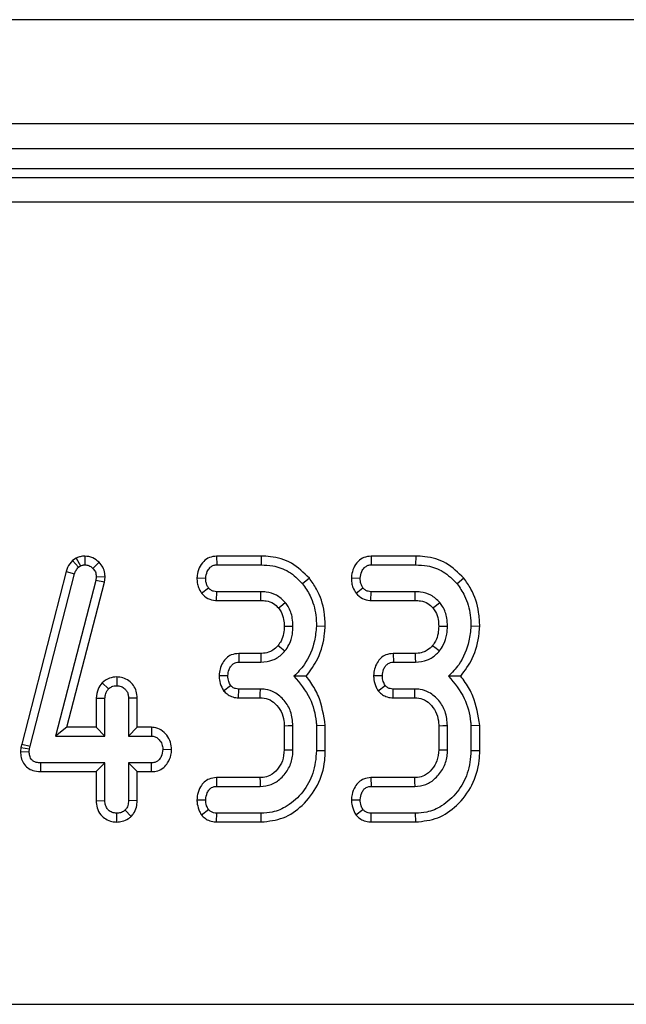
# Model space of a CAD drawing. Units: millimetres. Extents: x 8 to 418, y -29 to 291.
# Drawn here: x 148 to 152, y 139 to 145 of the extents above; entities that cross this region are included whole.
import ezdxf

# ---------------------------------------------------------------- set-up
doc = ezdxf.new("R2010")
doc.units = ezdxf.units.MM

msp = doc.modelspace()

# ---------------------------------------------------------------- linework, layer by layer
at = {"color": 7, "linetype": 'Continuous', "lineweight": 25}
for p, q in [((171.521257, 144.811771), (28.806972, 144.811771)), ((171.521257, 144.211771), (28.806972, 144.211771)), ((171.521257, 144.068913), (28.806972, 144.068913)), ((157.370007, 143.954628), (114.386793, 143.954628)), ((114.437876, 143.903545), (157.318924, 143.903545)), ((157.318924, 143.761231), (114.437876, 143.761231)), ((148.582518, 141.714188), (148.561373, 141.701176)), ((148.582518, 141.714188), (148.60626, 141.669644)), ((148.630707, 141.726112), (148.630994, 141.675677)), ((149.388722, 141.726056), (149.389923, 141.675677)), ((149.645601, 141.726056), (149.388722, 141.726056)), ((149.645601, 141.726056), (149.644809, 141.675677)), ((150.276753, 141.726056), (150.277954, 141.675677)), ((150.533631, 141.726056), (150.276753, 141.726056)), ((150.533631, 141.726056), (150.53284, 141.675677)), ((148.561373, 141.701176), (148.594496, 141.662405)), ((148.594496, 141.662405), (148.60626, 141.669644)), ((148.713665, 141.690502), (148.677447, 141.655467)), ((149.389923, 141.675677), (149.644809, 141.675677)), ((150.277954, 141.675677), (150.53284, 141.675677)), ((148.52442, 141.63833), (148.268592, 140.644652)), ((148.317589, 140.632904), (148.572778, 141.624096)), ((148.52442, 141.63833), (148.572778, 141.624096)), ((148.697355, 141.6063), (148.694641, 141.585185)), ((148.747878, 141.604191), (148.697355, 141.6063)), ((148.744202, 141.575601), (148.747878, 141.604191)), ((149.275853, 141.600297), (149.326277, 141.598457)), ((149.922259, 141.599147), (149.883106, 141.567388)), ((150.163884, 141.600297), (150.214308, 141.598457)), ((150.81029, 141.599147), (150.771137, 141.567388)), ((148.694641, 141.585185), (148.462377, 140.691121)), ((148.527516, 140.7415), (148.744202, 141.575601)), ((148.744202, 141.575601), (148.694641, 141.585185)), ((149.302698, 141.512217), (149.342565, 141.543257)), ((150.190729, 141.512217), (150.230596, 141.543257)), ((149.387921, 141.470858), (149.389621, 141.521237)), ((149.643301, 141.521237), (149.389621, 141.521237)), ((150.275951, 141.470858), (150.277652, 141.521237)), ((150.531332, 141.521237), (150.277652, 141.521237)), ((149.387921, 141.470858), (149.642798, 141.470858)), ((150.275951, 141.470858), (150.530829, 141.470858)), ((150.013754, 141.321417), (149.963342, 141.323059)), ((150.901785, 141.321417), (150.851373, 141.323059)), ((149.516023, 141.166211), (149.517215, 141.115832)), ((149.643068, 141.166211), (149.516023, 141.166211)), ((150.404054, 141.166211), (150.405246, 141.115832)), ((150.531099, 141.166211), (150.404054, 141.166211)), ((149.517215, 141.115832), (149.643603, 141.115832)), ((150.405246, 141.115832), (150.531634, 141.115832)), ((148.81486, 141.031159), (148.814694, 140.980696)), ((149.403351, 141.03939), (149.453871, 141.038611)), ((150.291382, 141.03939), (150.341902, 141.038611)), ((148.730467, 140.996877), (148.767336, 140.961995)), ((149.428863, 140.952056), (149.469858, 140.982205)), ((150.316894, 140.952056), (150.357889, 140.982205)), ((149.515227, 140.911012), (149.51631, 140.961391)), ((149.64119, 140.961391), (149.51631, 140.961391)), ((150.403257, 140.911012), (150.404341, 140.961391)), ((150.529221, 140.961391), (150.404341, 140.961391)), ((148.696747, 140.909422), (148.696747, 140.7415)), ((148.696747, 140.909422), (148.747126, 140.908303)), ((148.747126, 140.691121), (148.747126, 140.908303)), ((148.93264, 140.909129), (148.882261, 140.908303)), ((148.882261, 140.908303), (148.882261, 140.691121)), ((148.93264, 140.7415), (148.93264, 140.909129)), ((149.515227, 140.911012), (149.639727, 140.911012)), ((150.403257, 140.911012), (150.527757, 140.911012)), ((149.777828, 140.750433), (149.777828, 140.612452)), ((149.828207, 140.611488), (149.828207, 140.751449)), ((150.013721, 140.752681), (149.963342, 140.750544)), ((149.963342, 140.750544), (149.963342, 140.606662)), ((150.013721, 140.606007), (150.013721, 140.752681)), ((150.665859, 140.750433), (150.665859, 140.612452)), ((150.716238, 140.611488), (150.716238, 140.751449)), ((150.901752, 140.752681), (150.851373, 140.750544)), ((150.851373, 140.750544), (150.851373, 140.606662)), ((150.901752, 140.606007), (150.901752, 140.752681)), ((148.527516, 140.7415), (148.462377, 140.691121)), ((148.462377, 140.691121), (148.747126, 140.691121)), ((148.696747, 140.7415), (148.527516, 140.7415)), ((148.696747, 140.7415), (148.747126, 140.691121)), ((148.93264, 140.7415), (148.882261, 140.691121)), ((148.882261, 140.691121), (149.014078, 140.691121)), ((149.01556, 140.7415), (148.93264, 140.7415)), ((149.01556, 140.7415), (149.014078, 140.691121)), ((148.268592, 140.644652), (148.264168, 140.624743)), ((148.268592, 140.644652), (148.317589, 140.632904)), ((148.31397, 140.616616), (148.317589, 140.632904)), ((148.264168, 140.624743), (148.261737, 140.601654)), ((148.261737, 140.601654), (148.31216, 140.599422)), ((148.264168, 140.624743), (148.31397, 140.616616)), ((148.31216, 140.599422), (148.31397, 140.616616)), ((149.130634, 140.612591), (149.080138, 140.613901)), ((150.013721, 140.606007), (149.963342, 140.606662)), ((150.901752, 140.606007), (150.851373, 140.606662)), ((148.378014, 140.486302), (148.378521, 140.536681)), ((148.747126, 140.536681), (148.378521, 140.536681)), ((148.696747, 140.486302), (148.747126, 140.536681)), ((148.747126, 140.319499), (148.747126, 140.536681)), ((149.014078, 140.536681), (148.882261, 140.536681)), ((148.882261, 140.536681), (148.882261, 140.319499)), ((148.93264, 140.486302), (148.882261, 140.536681)), ((149.015068, 140.486302), (149.014078, 140.536681)), ((148.378014, 140.486302), (148.696747, 140.486302)), ((148.696747, 140.486302), (148.696747, 140.318708)), ((148.93264, 140.318573), (148.93264, 140.486302)), ((148.93264, 140.486302), (149.015068, 140.486302)), ((149.387913, 140.451925), (149.389018, 140.401546)), ((149.638507, 140.451925), (149.387913, 140.451925)), ((150.275944, 140.451925), (150.277049, 140.401546)), ((150.526537, 140.451925), (150.275944, 140.451925)), ((149.389018, 140.401546), (149.639983, 140.401546)), ((150.277049, 140.401546), (150.528014, 140.401546)), ((148.696747, 140.318708), (148.747126, 140.319499)), ((148.93264, 140.318573), (148.882261, 140.319499)), ((149.275732, 140.324754), (149.326277, 140.324326)), ((150.163763, 140.324754), (150.214308, 140.324326)), ((148.814633, 140.196658), (148.814694, 140.247106)), ((148.898666, 140.228748), (148.862956, 140.264601)), ((149.301717, 140.23746), (149.342565, 140.267919)), ((149.388933, 140.196727), (149.389923, 140.247106)), ((149.644809, 140.247106), (149.389923, 140.247106)), ((149.645719, 140.196727), (149.644809, 140.247106)), ((150.189748, 140.23746), (150.230596, 140.267919)), ((150.276964, 140.196727), (150.277954, 140.247106)), ((150.53284, 140.247106), (150.277954, 140.247106)), ((150.53375, 140.196727), (150.53284, 140.247106)), ((149.388933, 140.196727), (149.645719, 140.196727)), ((150.276964, 140.196727), (150.53375, 140.196727)), ((100.642682, 139.148024), (171.256432, 139.148024))]:
    msp.add_line(p, q, dxfattribs=at)
at = {"color": 7, "linetype": 'Continuous', "lineweight": 25, "flags": 128}
for points in [[(149.642798, 141.470858), (149.642975, 141.488511), (149.643301, 141.521237)], [(150.530829, 141.470858), (150.531006, 141.488511), (150.531332, 141.521237)], [(149.744446, 141.427941), (149.758256, 141.438968), (149.783866, 141.459401)], [(150.632476, 141.427941), (150.646287, 141.438968), (150.671897, 141.459401)], [(149.777791, 141.323), (149.80551, 141.322867), (149.828207, 141.322757)], [(150.665822, 141.323), (150.69354, 141.322867), (150.716238, 141.322757)], [(149.74287, 141.212479), (149.763057, 141.196097), (149.782056, 141.180684)], [(150.630901, 141.212479), (150.651088, 141.196097), (150.670087, 141.180684)], [(149.643068, 141.166211), (149.643345, 141.140255), (149.643603, 141.115832)], [(150.531099, 141.166211), (150.531376, 141.140255), (150.531634, 141.115832)], [(149.639727, 140.911012), (149.640397, 140.933935), (149.64119, 140.961391)], [(150.527757, 140.911012), (150.528428, 140.933935), (150.529221, 140.961391)], [(149.777828, 140.750433), (149.800751, 140.750897), (149.828207, 140.751449)], [(150.665859, 140.750433), (150.688782, 140.750897), (150.716238, 140.751449)], [(149.777828, 140.612452), (149.801133, 140.612004), (149.828207, 140.611488)], [(150.665859, 140.612452), (150.689164, 140.612004), (150.716238, 140.611488)], [(149.638507, 140.451925), (149.639191, 140.42862), (149.639983, 140.401546)], [(150.526537, 140.451925), (150.527222, 140.42862), (150.528014, 140.401546)]]:
    msp.add_lwpolyline(points, dxfattribs=at)
at = {"color": 7, "linetype": 'Continuous', "lineweight": 25}
for points, knots in [([(148.630707, 141.726112), (148.622024, 141.725541), (148.606312, 141.724507), (148.590768, 141.717962), (148.583466, 141.714622), (148.582518, 141.714188)], [0, 0, 0, 0, 0.51804962, 0.93745147, 1, 1, 1, 1]), ([(148.713665, 141.690502), (148.702252, 141.70053), (148.678535, 141.721369), (148.647044, 141.724492), (148.630707, 141.726112)], [0, 0, 0, 0, 0.48121689, 1, 1, 1, 1]), ([(149.388722, 141.726056), (149.374664, 141.724472), (149.347121, 141.721369), (149.311722, 141.695437), (149.286756, 141.659028), (149.277956, 141.624689), (149.276258, 141.605003), (149.275853, 141.600297)], [0, 0, 0, 0, 0.22433419, 0.43953795, 0.6815304, 0.92387219, 1, 1, 1, 1]), ([(149.922259, 141.599147), (149.889949, 141.631076), (149.827288, 141.692997), (149.722727, 141.723125), (149.663158, 141.725389), (149.645601, 141.726056)], [0, 0, 0, 0, 0.42883917, 0.83166092, 1, 1, 1, 1]), ([(150.276753, 141.726056), (150.262695, 141.724472), (150.235152, 141.721369), (150.199753, 141.695437), (150.174787, 141.659028), (150.165987, 141.624689), (150.164289, 141.605003), (150.163884, 141.600297)], [0, 0, 0, 0, 0.22433419, 0.43953795, 0.6815304, 0.92387219, 1, 1, 1, 1]), ([(150.81029, 141.599147), (150.77798, 141.631076), (150.715319, 141.692997), (150.610758, 141.723125), (150.551188, 141.725389), (150.533631, 141.726056)], [0, 0, 0, 0, 0.42883917, 0.83166092, 1, 1, 1, 1]), ([(148.561373, 141.701176), (148.550509, 141.68823), (148.534542, 141.669205), (148.526871, 141.645807), (148.52442, 141.63833)], [0, 0, 0, 0, 0.68042445, 1, 1, 1, 1]), ([(148.572778, 141.624096), (148.575058, 141.630996), (148.578533, 141.641506), (148.587061, 141.653737), (148.592006, 141.659503), (148.594496, 141.662405)], [0, 0, 0, 0, 0.48696824, 0.74175773, 1, 1, 1, 1]), ([(148.60626, 141.669644), (148.610083, 141.671393), (148.615901, 141.674053), (148.624417, 141.675331), (148.628793, 141.675561), (148.630994, 141.675677)], [0, 0, 0, 0, 0.4878539, 0.74232748, 1, 1, 1, 1]), ([(148.630994, 141.675677), (148.63904, 141.675013), (148.65524, 141.673676), (148.669882, 141.663013), (148.67651, 141.656402), (148.677447, 141.655467)], [0, 0, 0, 0, 0.45864483, 0.92342878, 1, 1, 1, 1]), ([(148.677447, 141.655467), (148.682994, 141.64904), (148.694163, 141.636101), (148.696883, 141.617391), (148.697299, 141.607634), (148.697355, 141.6063)], [0, 0, 0, 0, 0.46000879, 0.92615334, 1, 1, 1, 1]), ([(148.747878, 141.604191), (148.747556, 141.6118), (148.746722, 141.631515), (148.737312, 141.66283), (148.721517, 141.681313), (148.713665, 141.690502)], [0, 0, 0, 0, 0.24012802, 0.62224107, 1, 1, 1, 1]), ([(149.326277, 141.598457), (149.328137, 141.612175), (149.331109, 141.634103), (149.347279, 141.657623), (149.363318, 141.670681), (149.378144, 141.675196), (149.387098, 141.675562), (149.389923, 141.675677)], [0, 0, 0, 0, 0.36972434, 0.59097688, 0.75668791, 0.92324546, 1, 1, 1, 1]), ([(149.644809, 141.675677), (149.667266, 141.674607), (149.721909, 141.672004), (149.809852, 141.641248), (149.857944, 141.592758), (149.883106, 141.567388)], [0, 0, 0, 0, 0.24962928, 0.60741206, 1, 1, 1, 1]), ([(150.214308, 141.598457), (150.216167, 141.612175), (150.21914, 141.634103), (150.23531, 141.657623), (150.251348, 141.670681), (150.266175, 141.675196), (150.275129, 141.675562), (150.277954, 141.675677)], [0, 0, 0, 0, 0.36972434, 0.59097688, 0.75668791, 0.92324546, 1, 1, 1, 1]), ([(150.53284, 141.675677), (150.555297, 141.674607), (150.60994, 141.672004), (150.697883, 141.641248), (150.745975, 141.592758), (150.771137, 141.567388)], [0, 0, 0, 0, 0.24962928, 0.60741206, 1, 1, 1, 1]), ([(149.275853, 141.600297), (149.276183, 141.590933), (149.27684, 141.572359), (149.284784, 141.541811), (149.296136, 141.523057), (149.302698, 141.512217)], [0, 0, 0, 0, 0.30018024, 0.59548279, 1, 1, 1, 1]), ([(149.342565, 141.543257), (149.339185, 141.548774), (149.332451, 141.559765), (149.327174, 141.578799), (149.326579, 141.591827), (149.326277, 141.598457)], [0, 0, 0, 0, 0.33111503, 0.65957813, 1, 1, 1, 1]), ([(150.013754, 141.321417), (150.012561, 141.348739), (150.00932, 141.422959), (149.978051, 141.520106), (149.936604, 141.578825), (149.922259, 141.599147)], [0, 0, 0, 0, 0.27586793, 0.749385, 1, 1, 1, 1]), ([(150.163884, 141.600297), (150.164214, 141.590933), (150.16487, 141.572359), (150.172815, 141.541811), (150.184167, 141.523057), (150.190729, 141.512217)], [0, 0, 0, 0, 0.30018024, 0.59548279, 1, 1, 1, 1]), ([(150.230596, 141.543257), (150.227216, 141.548774), (150.220482, 141.559765), (150.215205, 141.578799), (150.21461, 141.591827), (150.214308, 141.598457)], [0, 0, 0, 0, 0.33111503, 0.65957813, 1, 1, 1, 1]), ([(150.901785, 141.321417), (150.900592, 141.348739), (150.89735, 141.422959), (150.866082, 141.520106), (150.824635, 141.578825), (150.81029, 141.599147)], [0, 0, 0, 0, 0.27586793, 0.749385, 1, 1, 1, 1]), ([(149.389621, 141.521237), (149.383605, 141.521699), (149.371498, 141.522628), (149.354675, 141.530246), (149.346533, 141.538994), (149.342565, 141.543257)], [0, 0, 0, 0, 0.336139149, 0.676489056, 1, 1, 1, 1]), ([(149.883106, 141.567388), (149.898561, 141.544912), (149.936132, 141.490276), (149.960059, 141.404031), (149.962488, 141.34412), (149.963342, 141.323059)], [0, 0, 0, 0, 0.3118538, 0.75809544, 1, 1, 1, 1]), ([(150.277652, 141.521237), (150.271636, 141.521699), (150.259529, 141.522628), (150.242706, 141.530246), (150.234564, 141.538994), (150.230596, 141.543257)], [0, 0, 0, 0, 0.33613915, 0.67648906, 1, 1, 1, 1]), ([(150.771137, 141.567388), (150.786592, 141.544912), (150.824163, 141.490276), (150.84809, 141.404031), (150.850519, 141.34412), (150.851373, 141.323059)], [0, 0, 0, 0, 0.3118538, 0.75809544, 1, 1, 1, 1]), ([(149.302698, 141.512217), (149.314121, 141.500855), (149.336206, 141.478889), (149.36947, 141.471996), (149.386044, 141.470974), (149.387921, 141.470858)], [0, 0, 0, 0, 0.48721588, 0.94193409, 1, 1, 1, 1]), ([(149.783866, 141.459401), (149.767871, 141.475076), (149.737058, 141.505272), (149.684171, 141.519782), (149.653537, 141.520872), (149.643301, 141.521237)], [0, 0, 0, 0, 0.4181924, 0.8055954, 1, 1, 1, 1]), ([(150.190729, 141.512217), (150.202152, 141.500855), (150.224237, 141.478889), (150.257501, 141.471996), (150.274075, 141.470974), (150.275951, 141.470858)], [0, 0, 0, 0, 0.48721588, 0.94193409, 1, 1, 1, 1]), ([(150.671897, 141.459401), (150.655902, 141.475076), (150.625089, 141.505272), (150.572202, 141.519782), (150.541568, 141.520872), (150.531332, 141.521237)], [0, 0, 0, 0, 0.4181924, 0.8055954, 1, 1, 1, 1]), ([(149.642798, 141.470858), (149.653165, 141.470414), (149.678418, 141.469332), (149.715973, 141.456981), (149.735485, 141.43708), (149.744446, 141.427941)], [0, 0, 0, 0, 0.27360613, 0.66643341, 1, 1, 1, 1]), ([(149.744446, 141.427941), (149.749719, 141.420642), (149.764031, 141.400835), (149.776101, 141.364417), (149.77726, 141.336005), (149.777791, 141.323)], [0, 0, 0, 0, 0.240355337, 0.652285967, 1, 1, 1, 1]), ([(149.828207, 141.322757), (149.827548, 141.338494), (149.825907, 141.377691), (149.808868, 141.424995), (149.789471, 141.451687), (149.783866, 141.459401)], [0, 0, 0, 0, 0.32293187, 0.80434888, 1, 1, 1, 1]), ([(150.530829, 141.470858), (150.541196, 141.470414), (150.566449, 141.469332), (150.604004, 141.456981), (150.623516, 141.43708), (150.632476, 141.427941)], [0, 0, 0, 0, 0.27360613, 0.66643341, 1, 1, 1, 1]), ([(150.632476, 141.427941), (150.63775, 141.420642), (150.652062, 141.400835), (150.664132, 141.364417), (150.665291, 141.336005), (150.665822, 141.323)], [0, 0, 0, 0, 0.24035534, 0.65228597, 1, 1, 1, 1]), ([(150.716238, 141.322757), (150.715579, 141.338494), (150.713938, 141.377691), (150.696899, 141.424995), (150.677502, 141.451687), (150.671897, 141.459401)], [0, 0, 0, 0, 0.32293187, 0.80434888, 1, 1, 1, 1]), ([(149.777791, 141.323), (149.77707, 141.308725), (149.77559, 141.279408), (149.763335, 141.241084), (149.748712, 141.220645), (149.74287, 141.212479)], [0, 0, 0, 0, 0.36300516, 0.74548265, 1, 1, 1, 1]), ([(149.782056, 141.180684), (149.789972, 141.191826), (149.810716, 141.221022), (149.825707, 141.270838), (149.827488, 141.307825), (149.828207, 141.322757)], [0, 0, 0, 0, 0.26899544, 0.70487925, 1, 1, 1, 1]), ([(149.963342, 141.323059), (149.960251, 141.294853), (149.951749, 141.217293), (149.910075, 141.113542), (149.85461, 141.056538), (149.833938, 141.035293)], [0, 0, 0, 0, 0.26389292, 0.72565913, 1, 1, 1, 1]), ([(149.904355, 141.034975), (149.928702, 141.068201), (149.982736, 141.141939), (150.007519, 141.245846), (150.012685, 141.308452), (150.013754, 141.321417)], [0, 0, 0, 0, 0.39404563, 0.87451976, 1, 1, 1, 1]), ([(150.665822, 141.323), (150.665101, 141.308725), (150.663621, 141.279408), (150.651366, 141.241084), (150.636743, 141.220645), (150.630901, 141.212479)], [0, 0, 0, 0, 0.36300516, 0.74548265, 1, 1, 1, 1]), ([(150.670087, 141.180684), (150.678003, 141.191826), (150.698747, 141.221022), (150.713738, 141.270838), (150.715519, 141.307825), (150.716238, 141.322757)], [0, 0, 0, 0, 0.26899544, 0.70487925, 1, 1, 1, 1]), ([(150.851373, 141.323059), (150.848282, 141.294853), (150.83978, 141.217293), (150.798106, 141.113542), (150.742641, 141.056538), (150.721969, 141.035293)], [0, 0, 0, 0, 0.26389292, 0.72565913, 1, 1, 1, 1]), ([(150.792386, 141.034975), (150.816733, 141.068201), (150.870766, 141.141939), (150.895549, 141.245846), (150.900715, 141.308452), (150.901785, 141.321417)], [0, 0, 0, 0, 0.39404563, 0.87451976, 1, 1, 1, 1]), ([(149.74287, 141.212479), (149.733025, 141.202344), (149.716841, 141.185683), (149.683912, 141.170208), (149.659954, 141.166525), (149.645092, 141.166248), (149.643068, 141.166211)], [0, 0, 0, 0, 0.36949323, 0.60745284, 0.94652461, 1, 1, 1, 1]), ([(150.630901, 141.212479), (150.621056, 141.202344), (150.604872, 141.185683), (150.571943, 141.170208), (150.547985, 141.166525), (150.533123, 141.166248), (150.531099, 141.166211)], [0, 0, 0, 0, 0.36949323, 0.60745284, 0.94652461, 1, 1, 1, 1]), ([(149.516023, 141.166211), (149.501514, 141.164641), (149.475634, 141.161841), (149.443897, 141.14075), (149.422, 141.112234), (149.40696, 141.077732), (149.404537, 141.051993), (149.403351, 141.03939)], [0, 0, 0, 0, 0.22966556, 0.40963945, 0.58928415, 0.79890592, 1, 1, 1, 1]), ([(149.643603, 141.115832), (149.667194, 141.118118), (149.712277, 141.122486), (149.757285, 141.153425), (149.776819, 141.174921), (149.782056, 141.180684)], [0, 0, 0, 0, 0.44548299, 0.85132759, 1, 1, 1, 1]), ([(150.404054, 141.166211), (150.389545, 141.164641), (150.363665, 141.161841), (150.331928, 141.14075), (150.310031, 141.112234), (150.294991, 141.077732), (150.292568, 141.051993), (150.291382, 141.03939)], [0, 0, 0, 0, 0.22966556, 0.40963945, 0.58928415, 0.79890592, 1, 1, 1, 1]), ([(150.531634, 141.115832), (150.555225, 141.118118), (150.600308, 141.122486), (150.645316, 141.153425), (150.66485, 141.174921), (150.670087, 141.180684)], [0, 0, 0, 0, 0.44548299, 0.85132759, 1, 1, 1, 1]), ([(149.453871, 141.038611), (149.455221, 141.050493), (149.457454, 141.070144), (149.470053, 141.09285), (149.483707, 141.107298), (149.500058, 141.114901), (149.511631, 141.115529), (149.517215, 141.115832)], [0, 0, 0, 0, 0.31938654, 0.52824663, 0.68877075, 0.84982227, 1, 1, 1, 1]), ([(150.341902, 141.038611), (150.343252, 141.050493), (150.345485, 141.070144), (150.358084, 141.09285), (150.371738, 141.107298), (150.388089, 141.114901), (150.399662, 141.115529), (150.405246, 141.115832)], [0, 0, 0, 0, 0.31938654, 0.52824663, 0.68877075, 0.84982227, 1, 1, 1, 1]), ([(148.81486, 141.031159), (148.800613, 141.029931), (148.769132, 141.027219), (148.744146, 141.007611), (148.730467, 140.996877)], [0, 0, 0, 0, 0.45255601, 1, 1, 1, 1]), ([(148.93264, 140.909129), (148.931754, 140.922596), (148.930041, 140.94865), (148.912472, 140.984095), (148.885081, 141.010119), (148.851647, 141.027884), (148.827077, 141.030071), (148.81486, 141.031159)], [0, 0, 0, 0, 0.21296621, 0.41198875, 0.61120842, 0.80666796, 1, 1, 1, 1]), ([(149.403351, 141.03939), (149.403767, 141.031356), (149.404953, 141.008389), (149.414206, 140.978546), (149.42515, 140.958766), (149.428863, 140.952056)], [0, 0, 0, 0, 0.26224677, 0.74968979, 1, 1, 1, 1]), ([(149.469858, 140.982205), (149.465942, 140.989395), (149.459271, 141.001645), (149.45487, 141.021114), (149.454207, 141.032724), (149.453871, 141.038611)], [0, 0, 0, 0, 0.41200271, 0.70186425, 1, 1, 1, 1]), ([(149.833938, 141.035293), (149.867844, 140.994751), (149.932084, 140.917936), (149.958278, 140.811462), (149.962745, 140.757734), (149.963342, 140.750544)], [0, 0, 0, 0, 0.49189803, 0.93200242, 1, 1, 1, 1]), ([(149.904355, 141.034975), (149.894189, 141.035061), (149.871604, 141.03525), (149.847302, 141.035278), (149.833938, 141.035293)], [0, 0, 0, 0, 0.45011755, 1, 1, 1, 1]), ([(150.013721, 140.752681), (150.004631, 140.809852), (149.990737, 140.89723), (149.940848, 140.988004), (149.913309, 141.023451), (149.904355, 141.034975)], [0, 0, 0, 0, 0.56088989, 0.85723754, 1, 1, 1, 1]), ([(150.291382, 141.03939), (150.291798, 141.031356), (150.292984, 141.008389), (150.302237, 140.978546), (150.313181, 140.958766), (150.316894, 140.952056)], [0, 0, 0, 0, 0.26224677, 0.74968979, 1, 1, 1, 1]), ([(150.357889, 140.982205), (150.353973, 140.989395), (150.347301, 141.001645), (150.342901, 141.021114), (150.342238, 141.032724), (150.341902, 141.038611)], [0, 0, 0, 0, 0.41200271, 0.70186425, 1, 1, 1, 1]), ([(150.721969, 141.035293), (150.755874, 140.994751), (150.820115, 140.917936), (150.846309, 140.811462), (150.850775, 140.757734), (150.851373, 140.750544)], [0, 0, 0, 0, 0.49189803, 0.93200242, 1, 1, 1, 1]), ([(150.792386, 141.034975), (150.78222, 141.035061), (150.759635, 141.03525), (150.735333, 141.035278), (150.721969, 141.035293)], [0, 0, 0, 0, 0.45011755, 1, 1, 1, 1]), ([(150.901752, 140.752681), (150.892661, 140.809852), (150.878767, 140.89723), (150.828879, 140.988004), (150.80134, 141.023451), (150.792386, 141.034975)], [0, 0, 0, 0, 0.56088989, 0.85723754, 1, 1, 1, 1]), ([(148.730467, 140.996877), (148.722119, 140.985563), (148.702999, 140.959651), (148.699, 140.927522), (148.696747, 140.909422)], [0, 0, 0, 0, 0.43665056, 1, 1, 1, 1]), ([(148.767336, 140.961995), (148.773786, 140.967116), (148.786783, 140.977437), (148.804547, 140.980165), (148.813727, 140.980646), (148.814694, 140.980696)], [0, 0, 0, 0, 0.46852044, 0.94403444, 1, 1, 1, 1]), ([(148.814694, 140.980696), (148.823179, 140.979799), (148.840211, 140.977997), (148.860792, 140.96485), (148.874717, 140.947758), (148.881529, 140.92847), (148.882016, 140.915063), (148.882261, 140.908303)], [0, 0, 0, 0, 0.22838172, 0.45839629, 0.63817401, 0.81754111, 1, 1, 1, 1]), ([(149.51631, 140.961391), (149.510147, 140.961752), (149.497746, 140.962478), (149.481529, 140.970457), (149.473501, 140.978538), (149.469858, 140.982205)], [0, 0, 0, 0, 0.35050173, 0.70529713, 1, 1, 1, 1]), ([(150.404341, 140.961391), (150.398178, 140.961752), (150.385777, 140.962478), (150.36956, 140.970457), (150.361532, 140.978538), (150.357889, 140.982205)], [0, 0, 0, 0, 0.35050173, 0.70529713, 1, 1, 1, 1]), ([(148.747126, 140.908303), (148.748016, 140.917527), (148.749398, 140.931861), (148.758176, 140.949492), (148.764256, 140.957791), (148.767336, 140.961995)], [0, 0, 0, 0, 0.47117121, 0.7320991, 1, 1, 1, 1]), ([(149.428863, 140.952056), (149.435251, 140.945446), (149.448339, 140.931903), (149.475101, 140.916456), (149.498739, 140.911609), (149.512792, 140.9111), (149.515227, 140.911012)], [0, 0, 0, 0, 0.27897158, 0.57164712, 0.92580109, 1, 1, 1, 1]), ([(149.828207, 140.751449), (149.825761, 140.778741), (149.821109, 140.830636), (149.780821, 140.897317), (149.729666, 140.942669), (149.678776, 140.959409), (149.650958, 140.960876), (149.64119, 140.961391)], [0, 0, 0, 0, 0.26090104, 0.49608948, 0.73163835, 0.90576879, 1, 1, 1, 1]), ([(150.316894, 140.952056), (150.323282, 140.945446), (150.33637, 140.931903), (150.363132, 140.916456), (150.38677, 140.911609), (150.400823, 140.9111), (150.403257, 140.911012)], [0, 0, 0, 0, 0.27897158, 0.57164712, 0.92580109, 1, 1, 1, 1]), ([(150.716238, 140.751449), (150.713792, 140.778741), (150.70914, 140.830636), (150.668852, 140.897317), (150.617697, 140.942669), (150.566807, 140.959409), (150.538989, 140.960876), (150.529221, 140.961391)], [0, 0, 0, 0, 0.26090104, 0.49608948, 0.73163835, 0.90576879, 1, 1, 1, 1]), ([(149.639727, 140.911012), (149.655351, 140.90982), (149.687372, 140.907376), (149.729948, 140.876803), (149.762334, 140.833522), (149.776577, 140.787779), (149.777512, 140.759866), (149.777828, 140.750433)], [0, 0, 0, 0, 0.196755509, 0.40322394, 0.643668743, 0.879580051, 1, 1, 1, 1]), ([(150.527757, 140.911012), (150.543382, 140.90982), (150.575403, 140.907376), (150.617979, 140.876803), (150.650365, 140.833522), (150.664608, 140.787779), (150.665543, 140.759866), (150.665859, 140.750433)], [0, 0, 0, 0, 0.19675551, 0.40322394, 0.64366874, 0.87958005, 1, 1, 1, 1]), ([(149.014078, 140.691121), (149.0213, 140.690338), (149.035789, 140.688768), (149.056537, 140.674393), (149.07287, 140.652341), (149.07947, 140.629815), (149.080007, 140.617007), (149.080138, 140.613901)], [0, 0, 0, 0, 0.19218417, 0.38560915, 0.65600214, 0.91656877, 1, 1, 1, 1]), ([(149.130634, 140.612591), (149.129438, 140.627033), (149.126974, 140.656764), (149.104591, 140.69694), (149.072106, 140.727868), (149.039236, 140.74008), (149.020565, 140.7412), (149.01556, 140.7415)], [0, 0, 0, 0, 0.22624122, 0.46576984, 0.7053701, 0.92101855, 1, 1, 1, 1]), ([(148.261737, 140.601654), (148.262254, 140.58999), (148.263295, 140.566469), (148.277116, 140.533069), (148.301085, 140.507141), (148.335129, 140.490055), (148.361737, 140.486602), (148.377229, 140.486316), (148.378014, 140.486302)], [0, 0, 0, 0, 0.188391622, 0.379898105, 0.572662826, 0.748573123, 0.987262061, 1, 1, 1, 1]), ([(148.378521, 140.536681), (148.369702, 140.537129), (148.354614, 140.537896), (148.335486, 140.545794), (148.322915, 140.557397), (148.31481, 140.573702), (148.312294, 140.588263), (148.312182, 140.597551), (148.31216, 140.599422)], [0, 0, 0, 0, 0.25209412, 0.43129793, 0.58210267, 0.73307289, 0.94623052, 1, 1, 1, 1]), ([(149.080138, 140.613901), (149.077959, 140.59986), (149.074639, 140.578467), (149.059942, 140.555074), (149.045316, 140.543198), (149.029778, 140.537308), (149.019121, 140.536882), (149.014078, 140.536681)], [0, 0, 0, 0, 0.3729238, 0.56816519, 0.71786528, 0.86650318, 1, 1, 1, 1]), ([(149.015068, 140.486302), (149.02712, 140.487307), (149.052198, 140.489399), (149.085579, 140.507924), (149.111473, 140.540034), (149.127108, 140.575864), (149.129641, 140.602248), (149.130634, 140.612591)], [0, 0, 0, 0, 0.19001859, 0.39543041, 0.58175787, 0.8360326, 1, 1, 1, 1]), ([(149.777828, 140.612452), (149.77601, 140.590503), (149.772639, 140.549796), (149.740767, 140.498595), (149.701883, 140.463989), (149.664149, 140.453202), (149.644515, 140.452224), (149.638507, 140.451925)], [0, 0, 0, 0, 0.27654799, 0.51289819, 0.74940896, 0.9233151, 1, 1, 1, 1]), ([(149.639983, 140.401546), (149.661698, 140.403637), (149.705376, 140.407842), (149.762984, 140.447671), (149.8066, 140.503631), (149.826409, 140.562762), (149.827751, 140.599137), (149.828207, 140.611488)], [0, 0, 0, 0, 0.20671392, 0.41579918, 0.65043338, 0.88131105, 1, 1, 1, 1]), ([(149.963342, 140.606662), (149.959516, 140.562544), (149.952152, 140.477652), (149.888632, 140.366393), (149.805875, 140.288991), (149.718581, 140.251435), (149.66631, 140.248368), (149.644809, 140.247106)], [0, 0, 0, 0, 0.2476474, 0.47652923, 0.70527056, 0.87876943, 1, 1, 1, 1]), ([(149.645719, 140.196727), (149.68893, 140.201382), (149.775769, 140.210737), (149.889819, 140.291344), (149.975994, 140.405007), (150.010881, 140.519522), (150.013102, 140.587153), (150.013721, 140.606007)], [0, 0, 0, 0, 0.21143972, 0.42492626, 0.66606341, 0.90690599, 1, 1, 1, 1]), ([(150.665859, 140.612452), (150.664041, 140.590503), (150.66067, 140.549796), (150.628798, 140.498595), (150.589914, 140.463989), (150.55218, 140.453202), (150.532546, 140.452224), (150.526537, 140.451925)], [0, 0, 0, 0, 0.27654799, 0.51289819, 0.74940896, 0.9233151, 1, 1, 1, 1]), ([(150.528014, 140.401546), (150.549729, 140.403637), (150.593407, 140.407842), (150.651015, 140.447671), (150.694631, 140.503631), (150.714439, 140.562762), (150.715782, 140.599137), (150.716238, 140.611488)], [0, 0, 0, 0, 0.206713925, 0.415799177, 0.650433384, 0.881311051, 1, 1, 1, 1]), ([(150.851373, 140.606662), (150.847546, 140.562544), (150.840183, 140.477652), (150.776663, 140.366393), (150.693906, 140.288991), (150.606612, 140.251435), (150.554341, 140.248368), (150.53284, 140.247106)], [0, 0, 0, 0, 0.247647397, 0.476529229, 0.705270558, 0.878769431, 1, 1, 1, 1]), ([(150.53375, 140.196727), (150.57696, 140.201382), (150.663799, 140.210737), (150.77785, 140.291344), (150.864024, 140.405007), (150.898912, 140.519522), (150.901133, 140.587153), (150.901752, 140.606007)], [0, 0, 0, 0, 0.21143972, 0.42492626, 0.66606341, 0.90690599, 1, 1, 1, 1]), ([(149.387913, 140.451925), (149.373701, 140.450393), (149.348256, 140.447651), (149.31671, 140.427203), (149.293308, 140.396568), (149.27885, 140.361201), (149.276611, 140.335028), (149.275732, 140.324754)], [0, 0, 0, 0, 0.22533045, 0.40341049, 0.58151892, 0.83573295, 1, 1, 1, 1]), ([(150.275944, 140.451925), (150.261731, 140.450393), (150.236287, 140.447651), (150.204741, 140.427203), (150.181339, 140.396568), (150.166881, 140.361201), (150.164642, 140.335028), (150.163763, 140.324754)], [0, 0, 0, 0, 0.22533045, 0.403410489, 0.581518918, 0.835732947, 1, 1, 1, 1]), ([(149.326277, 140.324326), (149.328245, 140.338335), (149.331235, 140.359619), (149.345366, 140.382965), (149.359355, 140.395039), (149.374232, 140.400906), (149.38437, 140.401345), (149.389018, 140.401546)], [0, 0, 0, 0, 0.37939122, 0.57643796, 0.72561221, 0.87421598, 1, 1, 1, 1]), ([(150.214308, 140.324326), (150.216276, 140.338335), (150.219266, 140.359619), (150.233396, 140.382965), (150.247386, 140.395039), (150.262262, 140.400906), (150.272401, 140.401345), (150.277049, 140.401546)], [0, 0, 0, 0, 0.379391224, 0.576437956, 0.725612214, 0.874215978, 1, 1, 1, 1]), ([(148.696747, 140.318708), (148.697693, 140.305083), (148.699679, 140.276466), (148.71973, 140.238624), (148.751113, 140.212471), (148.783632, 140.198689), (148.805464, 140.197259), (148.814633, 140.196658)], [0, 0, 0, 0, 0.2152804, 0.45214295, 0.65424569, 0.85479422, 1, 1, 1, 1]), ([(148.814694, 140.247106), (148.805927, 140.248006), (148.788311, 140.249815), (148.766106, 140.263993), (148.752734, 140.283495), (148.747645, 140.302626), (148.747285, 140.314345), (148.747126, 140.319499)], [0, 0, 0, 0, 0.23562271, 0.47346521, 0.68367848, 0.86085494, 1, 1, 1, 1]), ([(148.882261, 140.319499), (148.881616, 140.310153), (148.880617, 140.295665), (148.873051, 140.276994), (148.866379, 140.268803), (148.862956, 140.264601)], [0, 0, 0, 0, 0.46949724, 0.72781296, 1, 1, 1, 1]), ([(148.898666, 140.228748), (148.903239, 140.234199), (148.916486, 140.249988), (148.930058, 140.280819), (148.931811, 140.30645), (148.93264, 140.318573)], [0, 0, 0, 0, 0.21742681, 0.62983905, 1, 1, 1, 1]), ([(149.275732, 140.324754), (149.276255, 140.316497), (149.277738, 140.293103), (149.287441, 140.263418), (149.298228, 140.243805), (149.301717, 140.23746)], [0, 0, 0, 0, 0.26955657, 0.7636914, 1, 1, 1, 1]), ([(149.342565, 140.267919), (149.338559, 140.275327), (149.331859, 140.287716), (149.327478, 140.307185), (149.32668, 140.318565), (149.326277, 140.324326)], [0, 0, 0, 0, 0.42342223, 0.70817036, 1, 1, 1, 1]), ([(150.163763, 140.324754), (150.164286, 140.316497), (150.165769, 140.293103), (150.175472, 140.263418), (150.186258, 140.243805), (150.189748, 140.23746)], [0, 0, 0, 0, 0.26955657, 0.7636914, 1, 1, 1, 1]), ([(150.230596, 140.267919), (150.22659, 140.275327), (150.21989, 140.287716), (150.215509, 140.307185), (150.214711, 140.318565), (150.214308, 140.324326)], [0, 0, 0, 0, 0.42342223, 0.70817036, 1, 1, 1, 1]), ([(148.862956, 140.264601), (148.856324, 140.259668), (148.843022, 140.249773), (148.825098, 140.247626), (148.815816, 140.247162), (148.814694, 140.247106)], [0, 0, 0, 0, 0.46643185, 0.93551291, 1, 1, 1, 1]), ([(149.301717, 140.23746), (149.308515, 140.230644), (149.322449, 140.216675), (149.350745, 140.201194), (149.374263, 140.197215), (149.387603, 140.196771), (149.388933, 140.196727)], [0, 0, 0, 0, 0.29061094, 0.59561197, 0.95967781, 1, 1, 1, 1]), ([(149.389923, 140.247106), (149.383819, 140.247446), (149.371549, 140.248132), (149.354983, 140.255905), (149.346562, 140.264052), (149.342565, 140.267919)], [0, 0, 0, 0, 0.342112021, 0.687786836, 1, 1, 1, 1]), ([(150.189748, 140.23746), (150.196546, 140.230644), (150.21048, 140.216675), (150.238776, 140.201194), (150.262294, 140.197215), (150.275634, 140.196771), (150.276964, 140.196727)], [0, 0, 0, 0, 0.29061094, 0.59561197, 0.95967781, 1, 1, 1, 1]), ([(150.277954, 140.247106), (150.27185, 140.247446), (150.25958, 140.248132), (150.243014, 140.255905), (150.234593, 140.264052), (150.230596, 140.267919)], [0, 0, 0, 0, 0.34211202, 0.68778684, 1, 1, 1, 1]), ([(148.814633, 140.196658), (148.825463, 140.197398), (148.849127, 140.199014), (148.878052, 140.211605), (148.89329, 140.224277), (148.898666, 140.228748)], [0, 0, 0, 0, 0.35325626, 0.77180419, 1, 1, 1, 1])]:
    msp.add_open_spline(points, degree=3, knots=knots, dxfattribs=at)

doc.saveas('drawing.dxf')
